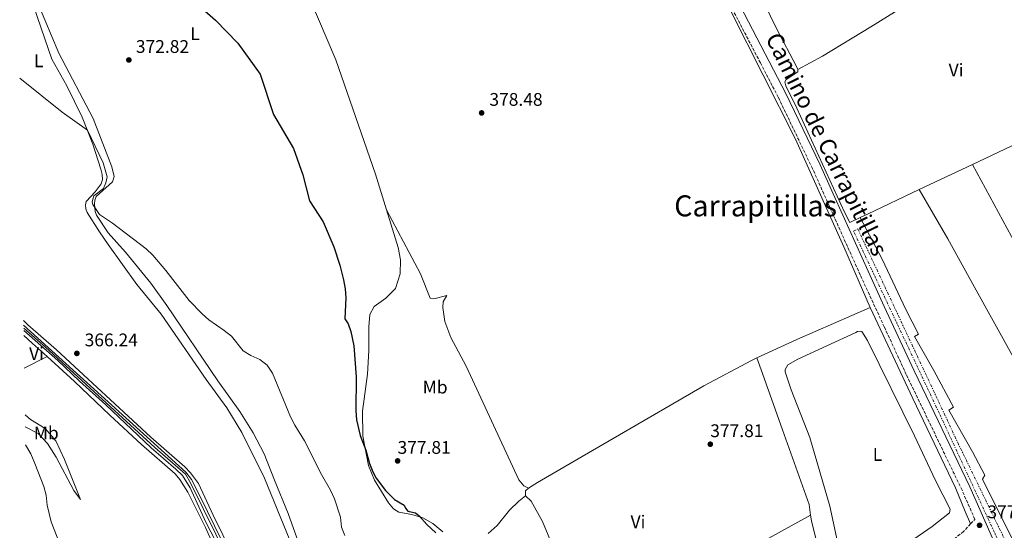
# Model space of a CAD drawing. Units: metres. Extents: x 611303 to 614765, y 4701563 to 4703929.
# Drawn here: x 611332 to 611871, y 4701866 to 4702145 of the extents above; entities that cross this region are included whole.
import ezdxf
from ezdxf.enums import TextEntityAlignment as Align

# ---------------------------------------------------------------- set-up
doc = ezdxf.new("R2010")
doc.units = ezdxf.units.M
doc.header["$MEASUREMENT"] = 0
doc.linetypes.add('DGN Style 3', pattern=[2.435890702152634, 1.739921930109024, -0.6959687720436097])
doc.linetypes.add('DGN Style 7', pattern=[3.4798438602180486, 1.565929737098122, -0.6959687720436097, 0.5219765790327072, -0.6959687720436097])
for name, color, linetype, lineweight in [('Acequia sin especificar', 4, 'Continuous', 0), ('Camino', 7, 'DGN Style 3', 0), ('Cota de punto acotado terreno', 7, 'Continuous', 0), ('Curva de nivel directora', 30, 'Continuous', 30), ('Curva de nivel intermedia', 30, 'Continuous', 0), ('Embalse', 142, 'Continuous', 13), ('Etiqueta de uso rústico', 92, 'Continuous', 0), ('Línea de cambio de uso (parcela vista)', 92, 'Continuous', 0), ('Margen derecho', 7, 'Continuous', 0), ('Punto acotado terreno (símbolo)', 7, 'Continuous', 0), ('Texto de Área (paraje) menor', 7, 'Continuous', 0), ('Zanja', 30, 'DGN Style 7', 0)]:
    doc.layers.add(name, color=color, linetype=linetype, lineweight=lineweight)
doc.styles.add('Style-Arial', font='arial.ttf')

# ---------------------------------------------------------------- blocks, each defined once
blk = doc.blocks.new('5PATER')
at = {"layer": 'Embalse', "linetype": 'Continuous', "lineweight": 0}
h = blk.add_hatch(color=51, dxfattribs=at)
edge = h.paths.add_edge_path()
edge.add_ellipse((0, 0), major_axis=(-0.1095731443231308, -0.1110710700762829), ratio=0.9994222409660317, start_angle=0, end_angle=360)

msp = doc.modelspace()

# ---------------------------------------------------------------- linework, layer by layer
at = {"layer": 'Acequia sin especificar', "color": 4, "linetype": 'Continuous', "lineweight": 0}
msp.add_polyline3d([(611333.7699999996, 4701976.430000001, 364.5), (611345.7199999997, 4701965.980000001, 364.4400000000023), (611405.6500000004, 4701910.939999999, 364.25), (611422.3700000001, 4701896.480000001, 364.25), (611425.0899999999, 4701891.75, 364.25), (611446.0099999999, 4701849.460000001, 364.0599999999977), (611455.0199999996, 4701832.100000001, 364.0599999999977), (611460.9900000002, 4701818.16, 364.0599999999977), (611465.5599999996, 4701805.27, 363.8699999999953), (611471.5700000003, 4701785.65, 363.8699999999953), (611476.1799999997, 4701769.279999999, 363.7799999999988), (611482.6100000005, 4701750.100000001, 363.5899999999965), (611488.0199999996, 4701732.310000001, 363.5899999999965), (611493.29, 4701713.16, 363.3099999999977), (611499.0499999998, 4701694.210000001, 363.3099999999977), (611501.0899999999, 4701688.24, 363.25)], dxfattribs=at)
at = {"layer": 'Camino', "color": 7, "linetype": 'DGN Style 3', "lineweight": 0}
for points in [[(611852.579999998, 4701869.199999999, 377.7100000000065), (611854.9400000006, 4701871.680000001, 377.7700000000041), (611847.9099999988, 4701887.61, 377.8600000000005), (611817.3400000003, 4701951, 378.2500000000001), (611805.2999999995, 4701977.015936636, 378.4168999999966), (611792.0899999995, 4702005.560000001, 378.6000000000059), (611778.2399999981, 4702036.350000001, 378.8099999999978), (611772.1400000006, 4702049.920000001, 378.8399999999965), (611765.9499999991, 4702063.720000001, 378.8699999999953), (611747.1600000003, 4702102.810000001, 379.2599999999947), (611737.3999999991, 4702121.59, 379.3300000000017), (611674.3999999983, 4702242.680000001, 379.820000000007), (611639.1400000006, 4702308.27, 380.1999999999972), (611628.5100000025, 4702329.980000002, 380.320000000007), (611559.7499999992, 4702462.590000001, 381.5899999999965), (611539.940000001, 4702509.020000001, 381.9299999999931), (611486.7699999983, 4702640.830000001, 382.6199999999953), (611479.98, 4702656.439999999, 382.6699999999983)], [(611852.579999998, 4701869.199999999, 377.7100000000065), (611848.6700000009, 4701865.090000002, 377.6100000000006), (611844.7899999984, 4701861.92, 377.5899999999966), (611828.140000001, 4701849.029999999, 377.2200000000012), (611805.2999999995, 4701831.591420276, 377.123099999997), (611783.3599999989, 4701814.84, 377.0299999999989), (611782.5399999986, 4701814.25, 377.0299999999989)]]:
    msp.add_polyline3d(points, dxfattribs=at)
at = {"layer": 'Curva de nivel directora', "color": 30, "linetype": 'Continuous', "lineweight": 30, "elevation": 375, "flags": 128}
msp.add_lwpolyline([(611424.2100000001, 4702157.890000001), (611438.8199999991, 4702144.970000002), (611451.0799999991, 4702132.400000001), (611463.3700000005, 4702115.440000001), (611470.579999999, 4702093.37), (611481.6200000007, 4702074.640000002), (611486.7799999994, 4702060.320000002), (611490.3400000001, 4702046.070000002), (611497.8499999981, 4702034.640000001), (611503.6900000009, 4702020.91), (611507.0399999992, 4702010.87), (611509.0799999998, 4702002.91), (611509.9000000001, 4701997.95), (611510.2800000003, 4701992.980000001), (611509.7199999992, 4701981.430000001), (611511.4899999994, 4701978.760000002), (611513.0400000006, 4701974.590000001), (611514.7399999994, 4701966.66), (611515.839999999, 4701949.640000002), (611515.8199999989, 4701931.17), (611516.199999999, 4701926.199999999), (611518.0999999989, 4701917.570000002), (611521.2100000002, 4701909.600000001), (611523.1900000006, 4701902.310000001), (611525.0700000003, 4701897.680000001), (611526.9099999999, 4701894.220000003), (611531.919999999, 4701887.49), (611536.9999999995, 4701882.600000001), (611542.2900000003, 4701879.539999999), (611542.9400000006, 4701877.720000003), (611544.2599999994, 4701876.250000002), (611548.4699999982, 4701875.200000001), (611550.5200000001, 4701873.54), (611554.7299999989, 4701868.880000002), (611559.6100000006, 4701864.28)], dxfattribs=at)
at = {"layer": 'Curva de nivel intermedia', "color": 30, "linetype": 'Continuous', "lineweight": 0, "flags": 128}
for points, elevation in [([(611331.5799999996, 4702113.279999999), (611354.8400000012, 4702094.66), (611368.6500000001, 4702084.77), (611377.3200000004, 4702066.890000001), (611379.530000001, 4702059.230000001), (611378.8, 4702055.929999999), (611377.4299999999, 4702052.75), (611372.2700000012, 4702048.84), (611371.4000000017, 4702046.25), (611371.3300000001, 4702045.260000001), (611371.6100000017, 4702044.02), (611375.3800000002, 4702038.619999999), (611382.3800000009, 4702033.800000001), (611400.8300000001, 4702019.75), (611404.4600000001, 4702016.310000001), (611411.74, 4702007.859999999), (611424.3500000008, 4701991.509999999), (611431.5300000003, 4701984.249999999), (611435.2899999998, 4701980.949999999), (611443.7000000008, 4701975.17), (611447.5400000009, 4701971.96), (611454.070000002, 4701964.039999999), (611458.300000001, 4701961.380000001), (611463.1900000017, 4701959.199999999), (611467.1700000003, 4701956.180000001), (611470.0100000012, 4701951.760000001), (611480.0100000014, 4701927.739999999), (611482.3400000005, 4701923.32), (611487.7100000015, 4701914.649999999), (611496.9800000008, 4701896.33), (611501.8600000002, 4701887.600000001), (611503.9700000002, 4701882.930000001), (611507.2600000005, 4701872.82), (611507.9800000002, 4701867.480000001), (611509.650000002, 4701862.769999999)], 370.0000000000001), ([(611333.740000001, 4701978.039999999), (611422.5899999995, 4701897.470000001), (611425.6800000007, 4701893.539999999), (611430.7200000011, 4701883.869999999), (611461.2200000002, 4701821.460000001)], 365.0000000000001), ([(611450.2200000008, 4701838.109999998), (611433.570000001, 4701870.21), (611424.9100000019, 4701888.9), (611420.7200000009, 4701895.720000001), (611417.0900000011, 4701899.249999999), (611403.6300000007, 4701910.83), (611378.7100000007, 4701934.429999999), (611364.4200000013, 4701947.289999999), (611352.4100000015, 4701958.679999998), (611333.7900000003, 4701975.09)], 365.0000000000001), ([(611336.4200000011, 4701809.980000001), (611338.0800000018, 4701812.83), (611342.0600000004, 4701816.199999999), (611346.4600000015, 4701818.859999998), (611355.7700000011, 4701823.159999999), (611359.9599999997, 4701825.859999999), (611361.5600000002, 4701829.02), (611362.7400000005, 4701833.899999999), (611362.3899999994, 4701838.890000001), (611360.9700000001, 4701843.699999998), (611355.7400000021, 4701852.59), (611348.7500000005, 4701870.369999998), (611346.7099999996, 4701879.449999998), (611346.0400000013, 4701884.929999999), (611344.7300000016, 4701889.75), (611339.9200000013, 4701902.329999999), (611337.6799999995, 4701907.550000001), (611334.7900000017, 4701912.470000001)], 370)]:
    msp.add_lwpolyline(points, dxfattribs=dict(at, elevation=elevation))
at = {"layer": 'Línea de cambio de uso (parcela vista)', "color": 92, "linetype": 'Continuous', "lineweight": 0, "extrusion": (0.000144430560206337, 6.814735244269848e-05, 0.9999999872478759), "elevation": 787.1536979654163, "flags": 128}
msp.add_lwpolyline([(611853.5089730077, 4702065.957275902), (611910.1389738614, 4702092.677275965)], dxfattribs=at)
at = {"layer": 'Línea de cambio de uso (parcela vista)', "color": 92, "linetype": 'Continuous', "lineweight": 0, "extrusion": (0.0002809971612462052, 0.0001326770101528159, 0.9999999517187022), "elevation": 1174.135156422343, "flags": 128}
msp.add_lwpolyline([(611824.3395272642, 4702052.145604816), (611853.4395289258, 4702065.885604938)], dxfattribs=at)
at = {"layer": 'Línea de cambio de uso (parcela vista)', "color": 92, "linetype": 'Continuous', "lineweight": 0, "extrusion": (0.2401492709776625, 0.1246344310631727, 0.9627017119764857), "elevation": 733339.7477047949, "flags": 128}
msp.add_lwpolyline([(3891521.981669344, -2607912.172400611), (3891588.363209584, -2607910.730972435), (3891633.210940531, -2607909.770020317)], dxfattribs=at)
at = {"layer": 'Línea de cambio de uso (parcela vista)', "color": 92, "linetype": 'Continuous', "lineweight": 0, "extrusion": (-0.4006859232515944, 0.8496976028337999, 0.342731344709689), "elevation": 3750302.756922969, "flags": 128}
msp.add_lwpolyline([(-2558859.612943835, -1367811.443771775), (-2558863.91991133, -1367811.55021891), (-2558895.376212554, -1367811.560863624)], dxfattribs=at)
at = {"layer": 'Línea de cambio de uso (parcela vista)', "color": 92, "linetype": 'Continuous', "lineweight": 0, "extrusion": (-0.210402183452507, 0.4630159388317721, 0.8610151924247043), "elevation": 2048697.266396705, "flags": 128}
msp.add_lwpolyline([(-2502158.611710527, -3467663.559970112), (-2502182.7140607, -3467663.736933687), (-2502226.599587047, -3467662.989754145)], dxfattribs=at)
at = {"layer": 'Línea de cambio de uso (parcela vista)', "color": 92, "linetype": 'Continuous', "lineweight": 0, "extrusion": (-0.6520568797027643, -0.7209972164374243, 0.2344884635153311), "elevation": -3788647.528701644, "flags": 128}
msp.add_lwpolyline([(-2700475.641014095, 914250.6184963712), (-2700469.475324546, 914250.5362019113), (-2700458.479759639, 914250.5670623337)], dxfattribs=at)
at = {"layer": 'Línea de cambio de uso (parcela vista)', "color": 92, "linetype": 'Continuous', "lineweight": 0, "extrusion": (0.0359083178387722, 0.01808415685244472, 0.9991914511148131), "elevation": 107349.247003207, "flags": 128}
msp.add_lwpolyline([(3924480.015098569, -2658766.420965913), (3924480.015098569, -2658780.349573166)], dxfattribs=at)
at = {"layer": 'Línea de cambio de uso (parcela vista)', "color": 92, "linetype": 'Continuous', "lineweight": 0, "elevation": 378.0800000000017, "flags": 128}
msp.add_lwpolyline([(611608.7699999996, 4701884.609999999), (611608.6900000004, 4701887.310000001), (611610.2599999999, 4701888.680000001)], dxfattribs=at)
at = {"layer": 'Línea de cambio de uso (parcela vista)', "color": 92, "linetype": 'Continuous', "lineweight": 0}
for points in [[(611624.25, 4702311.16, 379.9700000000012), (611656.2400000002, 4702247.730000001, 379.5299999999988), (611663.6299999999, 4702234.960000001, 379.3800000000047), (611678.54, 4702205.359999999, 379.1699999999983), (611688.6399999997, 4702187.01, 379.0899999999965), (611694.2199999997, 4702175.699999999, 379.0599999999977), (611696.4400000004, 4702169.83, 379.0599999999977), (611697.8099999996, 4702167.67, 379.0599999999977), (611700, 4702166.119999999, 379.0599999999977), (611710.25, 4702162.02, 379.0599999999977), (611713.9299999997, 4702159.92, 379.0599999999977), (611716.3600000005, 4702157.380000001, 379.0899999999965), (611721.2300000006, 4702149.869999999, 379.0899999999965), (611756.5499999998, 4702079.859999999, 378.8399999999965), (611783.1399999997, 4702020.949999999, 378.5099999999948), (611797.5199999996, 4701987.74, 378.0800000000018)], [(611532.5800000001, 4702041.24, 378.6900000000023), (611526.5099999999, 4702060.720000001, 378.6499999999942), (611504.7999999998, 4702123.34, 378.9799999999959), (611485.1900000004, 4702169.300000001, 379.4900000000052), (611465.4299999997, 4702219.609999999, 379.9700000000012), (611459.9800000006, 4702231.800000001, 379.9700000000012)], [(611910.2000000002, 4702092.720000001, 378.3399999999965), (611904.6200000001, 4702107.140000001, 378.6300000000047), (611880.5099999999, 4702164.439999999, 378.6300000000047), (611872.9199999999, 4702184.26, 378.6999999999971), (611872.1600000003, 4702185.029999999, 378.7700000000041), (611870.9500000002, 4702185.470000001, 378.7700000000041), (611869.6699999999, 4702185.539999999, 378.7700000000041), (611867.8099999996, 4702185.289999999, 378.7700000000041), (611864.2699999996, 4702183.390000001, 378.6999999999971), (611834.3600000005, 4702164.09, 378.4799999999959), (611797.8399999999, 4702141.4, 378.7200000000012), (611771.4500000002, 4702125.369999999, 378.5399999999936), (611757.9500000002, 4702117.930000001, 378.8699999999953)], [(611714.2999999998, 4702181.16, 379.6300000000047), (611716.9000000004, 4702174.5, 379.4199999999983), (611719.2100000001, 4702173.619999999, 379.3099999999977), (611727.7400000002, 4702173.27, 379.2700000000041), (611730.0700000003, 4702172.189999999, 379.2700000000041), (611731.9699999997, 4702169.730000001, 379.2299999999959), (611746.4500000002, 4702140.02, 378.7599999999948), (611757.1900000004, 4702119.59, 378.7200000000012), (611757.9500000002, 4702117.930000001, 378.7200000000012)], [(611479.5300000003, 4701860.300000001, 366.6399999999995), (611465.7599999999, 4701894.26, 366.3600000000006), (611453.3200000003, 4701919.279999999, 366.3600000000006), (611444.9900000002, 4701932.699999999, 366.4499999999971), (611433.7000000002, 4701948.289999999, 366.3600000000006), (611409.1100000005, 4701984.08, 367.3000000000029), (611395.8300000001, 4702000.230000001, 367.4900000000052), (611380.04, 4702022.15, 367.3899999999995), (611375.3300000001, 4702029.119999999, 367.6900000000023), (611368.5599999996, 4702039.779999999, 368.570000000007), (611367.8899999997, 4702041.619999999, 368.570000000007), (611367.6299999999, 4702043.869999999, 368.6100000000006), (611367.9800000006, 4702045.800000001, 368.9400000000023), (611372.9699999997, 4702051.060000001, 369.5599999999977), (611376.1299999999, 4702055.350000001, 369.6699999999983), (611376.8600000005, 4702057.810000001, 369.7400000000052), (611376.75, 4702060.52, 369.7400000000052), (611376.0499999998, 4702063.33, 369.7400000000052), (611371.6699999999, 4702077.060000001, 369.8899999999995), (611365.8600000005, 4702091.869999999, 370.1000000000058), (611357.4000000004, 4702109.050000001, 370.6499999999942), (611349.1299999999, 4702123.609999999, 371.6000000000058), (611337.2599999999, 4702158.289999999, 372.3999999999942)], [(611341.5199999996, 4702154.230000001, 372.8399999999965), (611352.9900000002, 4702126.960000001, 372.7700000000041), (611371.9100000003, 4702091.109999999, 372.4799999999959), (611382.0899999999, 4702064.730000001, 372.1499999999942), (611383.29, 4702059.350000001, 371.7100000000065), (611382.4400000004, 4702056.4, 371.0500000000029), (611373.5300000003, 4702048.460000001, 370.1000000000058), (611372.7400000002, 4702046.5, 370.070000000007), (611372.5899999999, 4702044.25, 370.070000000007), (611372.9699999997, 4702040.16, 369.9600000000065), (611373.7300000006, 4702038.199999999, 369.8500000000058), (611380.0599999996, 4702028.619999999, 369.5599999999977), (611389.5599999996, 4702017.91, 369.5599999999977), (611403.4299999997, 4702000.91, 369.5599999999977), (611412.1799999997, 4701988.699999999, 369.5599999999977), (611440.0599999996, 4701947.609999999, 368.429999999993), (611452.1500000004, 4701930.779999999, 368.5200000000041), (611459.54, 4701918.980000001, 368.5200000000041), (611465.4800000006, 4701907.550000001, 367.9600000000065), (611471.1299999999, 4701893.08, 367.9600000000065), (611478.6600000003, 4701874.930000001, 367.5800000000018), (611483.4199999999, 4701861.65, 367.4900000000052)], [(611757.9500000002, 4702117.930000001, 378.7200000000012), (611757.8899999997, 4702116.640000001, 378.7200000000012), (611751.5199999996, 4702112.439999999, 378.8999999999942), (611750.7599999999, 4702111.210000001, 378.8999999999942), (611751.3399999999, 4702108.960000001, 378.8999999999942), (611757.3899999997, 4702096.859999999, 378.6100000000006), (611783.54, 4702039.880000001, 378.6100000000006), (611786.3399999999, 4702034.16, 378.6100000000006), (611792.1399999997, 4702036.970000001, 378.4700000000012)], [(611824.4699999997, 4702052.26, 378.3600000000006), (611840.0700000003, 4702025.220000001, 378.3600000000006), (611854.6500000004, 4701998.83, 377.8899999999995), (611876.1200000001, 4701960.26, 377.8899999999995), (611879.1100000005, 4701954.9, 377.8899999999995), (611906.8600000005, 4701968.34, 377.6999999999971)], [(611532.5800000001, 4702041.24, 378.6900000000023), (611539.0300000003, 4702020.52, 378.7299999999959), (611540.1900000004, 4702013.74, 378.6300000000047), (611540.0099999999, 4702006.029999999, 378.3500000000058), (611537.4699999997, 4701998.15, 378.2599999999948), (611532.2400000002, 4701992.82, 377.6900000000023), (611525.75, 4701988.199999999, 376.8399999999965), (611523.4500000002, 4701983.880000001, 376.4700000000012), (611522.8300000001, 4701977.130000001, 376), (611522.8600000005, 4701964.220000001, 375.7200000000012), (611522.1799999997, 4701951.199999999, 375.6199999999953), (611519.3799999999, 4701930.930000001, 375.5299999999988), (611519.6200000001, 4701917.300000001, 375.1499999999942), (611522.6399999997, 4701901.210000001, 374.679999999993), (611525.9299999997, 4701893.060000001, 374.3999999999942), (611533.6200000001, 4701880.789999999, 374.3000000000029), (611536.3600000005, 4701877.41, 374.3000000000029), (611539.3200000003, 4701875.57, 374.3000000000029), (611546.3799999999, 4701874.32, 374.7799999999988), (611552.4699999997, 4701872.480000001, 374.9600000000065), (611557.8600000005, 4701869.470000001, 375.25), (611563.4699999997, 4701864.83, 375.1499999999942)], [(611532.5800000001, 4702041.24, 378.6900000000023), (611551.2300000006, 4702006.140000001, 378.7799999999988), (611556.4800000006, 4701992.720000001, 378.7799999999988), (611558.4100000003, 4701992.359999999, 378.7799999999988), (611565.5599999996, 4701994.289999999, 378.6900000000023), (611563.6799999997, 4701990.800000001, 378.6900000000023), (611563.3399999999, 4701987.710000001, 378.5899999999965), (611564.5099999999, 4701980.07, 378.6900000000023), (611567.7599999999, 4701971.300000001, 378.5899999999965), (611576.2699999996, 4701955.52, 378.5), (611605.1299999999, 4701893.350000001, 378.3099999999977), (611607.7300000006, 4701890.01, 378.3099999999977), (611610.2599999999, 4701888.680000001, 378.0800000000018)], [(611792.1399999997, 4702036.970000001, 378.4700000000012), (611804.1600000003, 4702014.16, 378.4700000000012), (611817.1699999999, 4701986.539999999, 378.3699999999953), (611824.0999999996, 4701973.15, 378.3699999999953), (611821.8099999996, 4701971.77, 378.2799999999988), (611832.4299999997, 4701953.180000001, 378), (611843.1600000003, 4701933.050000001, 378), (611840.7300000006, 4701931.42, 378), (611853.6200000001, 4701908.619999999, 377.8099999999977), (611860.3499999996, 4701895.9, 377.7200000000012), (611859.1299999999, 4701893.619999999, 377.8099999999977), (611875.0899999999, 4701861.33, 377.429999999993), (611877.8099999996, 4701855.5, 377.3999999999942), (611883.7800000003, 4701842.66, 377.3399999999965), (611892.25, 4701826.359999999, 377.25), (611895.0999999996, 4701822.439999999, 377.1499999999942), (611896.6600000003, 4701821.26, 377.1499999999942), (611899.1699999999, 4701820.480000001, 377.0599999999977), (611903.2599999999, 4701821.109999999, 377.0599999999977), (611918.0099999999, 4701830.67, 377.0599999999977), (611976.1699999999, 4701870.51, 376.6699999999983), (611996.6500000004, 4701885.33, 376.7599999999948)], [(611797.5199999996, 4701987.74, 378.0800000000018), (611820.8600000005, 4701937.82, 377.8000000000029), (611844.3300000001, 4701888.91, 377.5200000000041), (611849.6200000001, 4701875.980000001, 377.5200000000041), (611852.5800000001, 4701869.199999999, 377.7100000000065)], [(611333.7000000002, 4701980.619999999, 366.3699999999953), (611336.0599999996, 4701978.15, 366.320000000007), (611351.7599999999, 4701964.550000001, 366.1300000000047), (611403.4900000002, 4701916.76, 365.7599999999948), (611422.0700000003, 4701900.449999999, 365.6600000000035), (611425.2000000002, 4701897.17, 365.6600000000035), (611429.5700000003, 4701891.300000001, 365.6600000000035), (611437.5199999996, 4701873.980000001, 365.4700000000012), (611458.7400000002, 4701830.92, 365.3800000000047), (611465.2100000001, 4701816.51, 365.3800000000047), (611472.29, 4701795.41, 365.1900000000023), (611477.3200000003, 4701777.27, 364.9100000000035), (611483.4199999999, 4701757.800000001, 364.5299999999988), (611492.5999999996, 4701727.869999999, 364.7200000000012), (611501.1799999997, 4701700.529999999, 364.5299999999988), (611509.0599999996, 4701677.560000001, 364.3399999999965), (611518.7800000003, 4701654.189999999, 364.25), (611527.9299999997, 4701630.09, 364.0599999999977), (611538.7000000002, 4701604.130000001, 363.9700000000012), (611548.2699999996, 4701577.720000001, 363.5899999999965), (611553.2400000002, 4701567.140000001, 363.5), (611554.3499999996, 4701565.039999999, 363.4700000000012)], [(611786.2100000001, 4701838.359999999, 377.320000000007), (611784.0300000003, 4701838.91, 377.320000000007), (611775.4299999997, 4701878.869999999, 377.5), (611764.54, 4701916.529999999, 377.6000000000058), (611754.2999999998, 4701942.600000001, 377.7899999999936), (611751.04, 4701952.380000001, 377.7899999999936), (611750.9199999999, 4701953.82, 377.7899999999936), (611752.4699999997, 4701956.350000001, 377.7899999999936), (611757.8700000001, 4701959.32, 377.7899999999936), (611789.75, 4701974.07, 377.9700000000012), (611790.5199999996, 4701974.560000001, 377.9700000000012), (611792.0999999996, 4701974.779999999, 377.9700000000012), (611792.9199999999, 4701974.59, 377.9700000000012), (611796.0300000003, 4701969.680000001, 377.9700000000012), (611821.9100000003, 4701917.34, 377.6000000000058), (611833.2800000003, 4701892.880000001, 377.4100000000035), (611841.4500000002, 4701877.24, 377.320000000007), (611840.9900000002, 4701875.210000001, 377.320000000007), (611831.4600000001, 4701867.76, 377.320000000007), (611809.1399999997, 4701852.17, 377.320000000007), (611787.79, 4701838.869999999, 377.320000000007), (611786.2100000001, 4701838.359999999, 377.320000000007)], [(611346.5499999998, 4701960.810000001, 366.1199999999953), (611361.6100000005, 4701947.210000001, 366.179999999993), (611381.0499999998, 4701928.699999999, 365.9900000000052), (611398.3700000001, 4701912.75, 365.8999999999942), (611416.7100000001, 4701896.630000001, 365.5200000000041), (611419.3600000005, 4701893.439999999, 365.5200000000041), (611423.6900000004, 4701886.560000001, 365.5200000000041), (611433.4000000004, 4701867.24, 365.5200000000041), (611441.0099999999, 4701850.15, 365.5200000000041), (611455.5499999998, 4701823.279999999, 365.2400000000052), (611460.6900000004, 4701810.390000001, 365.2400000000052), (611466.5800000001, 4701788.84, 365.0500000000029), (611472.2000000002, 4701769.65, 365.0500000000029), (611479.5899999999, 4701747.4, 364.7700000000041), (611495.4000000004, 4701695.5, 364.3899999999995), (611497.6399999997, 4701689.99, 364.3899999999995), (611485.6100000005, 4701685.630000001, 364.5800000000018), (611469.3399999999, 4701681.41, 364.8600000000006), (611449.8600000005, 4701678.82, 365.1399999999995), (611430.6500000004, 4701677.980000001, 365.7100000000065), (611400.7800000003, 4701675.34, 366.0899999999965), (611396.5300000003, 4701675.52, 366.179999999993), (611393.1699999999, 4701676.869999999, 366.820000000007)], [(611610.2599999999, 4701888.680000001, 378.0800000000018), (611615.2199999997, 4701891.83, 378.1699999999983), (611637.4900000002, 4701904.810000001, 378.2700000000041), (611668.1200000001, 4701922.439999999, 377.8000000000029), (611706.5, 4701944.75, 377.8899999999995), (611732.4600000001, 4701958.689999999, 377.8000000000029), (611735.4199999999, 4701960.060000001, 377.7899999999936)], [(611764.9199999999, 4701873.99, 377.6300000000047), (611764.04, 4701879.9, 377.6900000000023), (611749.5, 4701920.640000001, 377.6900000000023), (611738.4699999997, 4701951.560000001, 378.070000000007), (611735.4199999999, 4701960.060000001, 377.7899999999936)], [(611334.6299999999, 4701922.4, 369.5500000000029), (611341.6500000004, 4701918.680000001, 369.6399999999995), (611346.8399999999, 4701913.26, 369.6399999999995), (611351.6100000005, 4701905.82, 369.7299999999959), (611361.2599999999, 4701887.449999999, 368.9799999999959), (611364.9000000004, 4701882.59, 367.6600000000035), (611356.2100000001, 4701904.529999999, 367.1000000000058), (611351.2999999998, 4701914.680000001, 367.1000000000058), (611345.5199999996, 4701921.480000001, 367.1900000000023), (611337.5899999999, 4701926.430000001, 367.1900000000023), (611334.5300000003, 4701928.82, 367.0200000000041)], [(611588.1900000004, 4701863.970000001, 377.2200000000012), (611593.2400000002, 4701868.33, 377.320000000007), (611599.8600000005, 4701876.66, 377.7899999999936), (611605.0899999999, 4701881.640000001, 377.8800000000047), (611608.7699999996, 4701884.609999999, 378.0800000000018)], [(611629.5899999999, 4701842.75, 377.0399999999936), (611618.0300000003, 4701870.480000001, 377.8000000000029), (611611.8499999996, 4701881.67, 378.0800000000018), (611608.7699999996, 4701884.609999999, 378.0800000000018)], [(611764.9199999999, 4701873.99, 377.6300000000047), (611736.8099999996, 4701858.470000001, 377.5299999999988), (611709.4100000003, 4701840.65, 377.6300000000047), (611676.6299999999, 4701821.65, 377.6300000000047), (611664.6799999997, 4701815.16, 377.5800000000018)], [(611782.54, 4701814.25, 377.0299999999988), (611779.2800000003, 4701820.52, 377.0299999999988), (611775.6799999997, 4701829.77, 377.3099999999977), (611771.2300000006, 4701844.300000001, 377.5), (611767.8200000003, 4701861.119999999, 377.6000000000058), (611765.3700000001, 4701870.960000001, 377.6000000000058), (611764.9199999999, 4701873.99, 377.6300000000047)]]:
    msp.add_polyline3d(points, dxfattribs=at)
at = {"layer": 'Margen derecho', "color": 7, "linetype": 'Continuous', "lineweight": 0}
msp.add_polyline3d([(611884.4200000004, 4701817.310000002, 377.4600000000063), (611878.2100000011, 4701830.779999999, 377.5299999999988), (611875.4999999999, 4701836.65, 377.5599999999977), (611852.1700000013, 4701889.570000002, 377.8600000000005), (611821.5799999983, 4701953.000000001, 378.2500000000001), (611805.2999999995, 4701988.187264075, 378.4759000000049), (611796.3599999987, 4702007.510000001, 378.6000000000059), (611782.5100000018, 4702038.270000001, 378.8099999999978), (611777.2399999967, 4702050.000000001, 378.8399999999965), (611770.1999999982, 4702065.700000001, 378.8699999999953), (611751.3599999979, 4702104.900000001, 379.2599999999947), (611678.5399999979, 4702244.870000001, 379.820000000007), (611643.3099999992, 4702310.410000001, 380.1999999999972), (611632.6899999998, 4702332.09, 380.320000000007), (611563.9899999971, 4702464.590000002, 381.5899999999965)], dxfattribs=at)
at = {"layer": 'Zanja', "color": 30, "linetype": 'DGN Style 7', "lineweight": 0}
msp.add_polyline3d([(611889.7300000011, 4701817.010000001, 377.2400000000052), (611878.0700000003, 4701839.310000001, 377.300000000003), (611871.4699999997, 4701851.92, 377.3399999999966), (611835.4499999998, 4701929.65, 377.9900000000052), (611788.4400000017, 4702029.529999999, 378.3699999999955), (611790.7800000019, 4702030.67, 378.3699999999955), (611845.5000000015, 4701913.800000001, 377.8999999999942), (611877.9500000018, 4701846.91, 377.4400000000024), (611891.7300000016, 4701818.49, 377.2400000000052), (611889.7300000011, 4701817.010000001, 377.2400000000052)], dxfattribs=at)

# ---------------------------------------------------------------- block references
at = {"layer": 'Punto acotado terreno (símbolo)', "color": 7, "linetype": 'Continuous', "lineweight": 0, "xscale": 10, "yscale": 10, "zscale": 10}
for p in [(611391.390000001, 4702123.200000001, 372.8200000000075), (611584.6700000014, 4702094.220000002, 378.4799999999959), (611362.899999999, 4701962.550000002, 366.2299999999964), (611709.9600000001, 4701912.820000002, 377.8099999999982), (611538.6400000001, 4701903.680000001, 377.8099999999982), (611857.4899999987, 4701868.420000002, 377.7400000000052)]:
    msp.add_blockref('5PATER', p, dxfattribs=at)

# ---------------------------------------------------------------- texts
at = {"color": 7, "linetype": 'Continuous', "lineweight": 0, "style": 'Style-Arial'}
msp.add_text('Camino de Carrapitillas', height=9, rotation=296.2821, dxfattribs=at).set_placement((611769.7450242568, 4702075.077372607, 378.8600000000006), align=Align.CENTER)
at = {"layer": 'Cota de punto acotado terreno', "color": 7, "linetype": 'Continuous', "lineweight": 0, "style": 'Style-Arial'}
for s, p in [('372.82', (611395.2300000014, 4702127.080000001, 372.820000000007)), ('378.48', (611588.9299999999, 4702098.100000001, 378.4799999999959)), ('366.24', (611367.1599999998, 4701966.42, 366.2299999999959)), ('377.81', (611709.9299999992, 4701916.699999998, 377.8099999999977)), ('377.81', (611538.6099999994, 4701907.560000001, 377.8099999999977)), ('377.74', (611861.7499999994, 4701872.29, 377.7400000000052))]:
    msp.add_text(s, height=7.000000000000002, dxfattribs=at).set_placement(p)
at = {"layer": 'Etiqueta de uso rústico', "color": 92, "linetype": 'Continuous', "lineweight": 0, "style": 'Style-Arial'}
for s, p in [('L', (611427.6814203784, 4702137.570010003, 374.3800000000047)), ('L', (611341.9814203792, 4702122.740010001, 371.0800000000018)), ('Vi', (611844.5989322199, 4702117.660010001, 378.4400000000023)), ('Vi', (611340.7889322201, 4701962.40001, 366.3099999999977)), ('Mb', (611559.1902462443, 4701944.100010002, 377.6499999999942)), ('Mb', (611346.1302462424, 4701919.00001, 368.3999999999942)), ('L', (611801.5614203815, 4701907.210010001, 377.570000000007)), ('Vi', (611670.3389322185, 4701870.330010001, 377.8999999999942))]:
    msp.add_text(s, height=7.000000000000002, dxfattribs=at).set_placement(p, align=Align.MIDDLE_CENTER)
at = {"layer": 'Texto de Área (paraje) menor', "color": 7, "linetype": 'Continuous', "lineweight": 0, "style": 'Style-Arial'}
msp.add_text('Carrapitillas', height=11.5, dxfattribs=at).set_placement((611734.7762475179, 4702043.33001, 378.4799999999959), align=Align.MIDDLE_CENTER)

doc.saveas('drawing.dxf')
